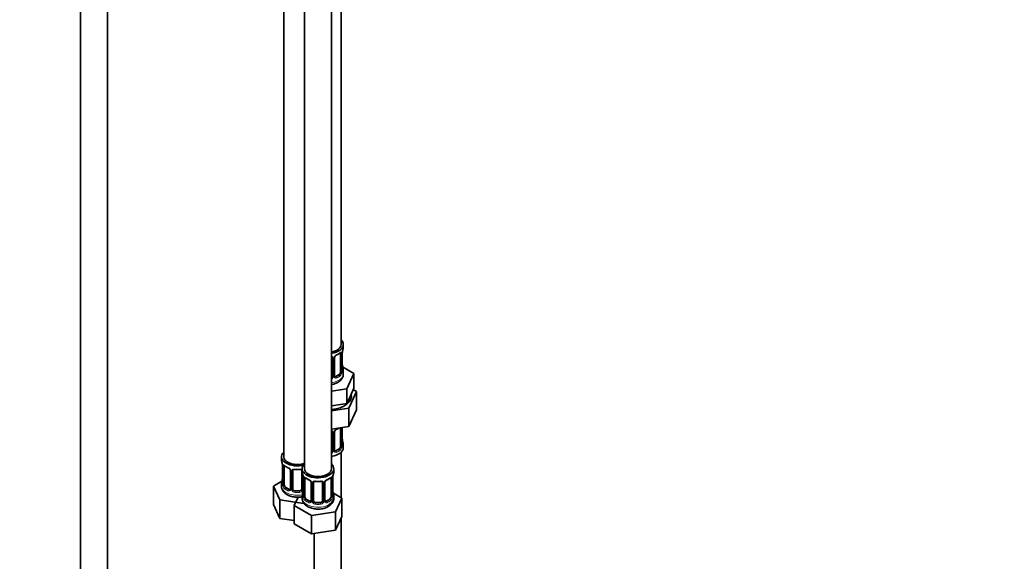
# Model space of a CAD drawing. Units: millimetres. Extents: x 0 to 2438, y 0 to 2752.
# Drawn here: x 2002 to 2438, y 436 to 677 of the extents above; entities that cross this region are included whole.
import ezdxf
from ezdxf import colors
from ezdxf.entities.mleader import LeaderData, LeaderLine
from ezdxf.math import Vec2, Vec3

# ---------------------------------------------------------------- set-up
doc = ezdxf.new("R2010")
doc.units = ezdxf.units.MM
doc.layers.add('DV6_Défaut', color=7, linetype='Continuous')
doc.layers.add('Défaut', color=7, linetype='Continuous')

# ---------------------------------------------------------------- blocks, each defined once
blk = doc.blocks.new('_DOT')
at = {"color": 0}
blk.add_line((0, 0), (-1, 0), dxfattribs=at)
at = {"color": 0, "const_width": 0.333}
blk.add_lwpolyline([(-0.1665, 0, 1), (0.1665, 0, 1)], format="xyb", close=True, dxfattribs=at)
blk = doc.blocks.new('SE5')
at = {"layer": 'DV6_Défaut', "color": 7, "linetype": 'Continuous', "lineweight": 35}
for p, q in [((2144.18, 532.45), (2144.18, 757.35)), ((2028.59, 740.92), (2028.59, 193.81)), ((2040.59, 193.81), (2040.59, 740.92)), ((2118.75, 728.78), (2118.75, 482.64)), ((2127.94, 723.47), (2127.94, 477.33)), ((2139.94, 477.33), (2139.94, 723.47)), ((2144.73, 520.65), (2144.73, 528.71)), ((2145.18, 531.24), (2145.18, 532.45)), ((2140.18, 526.52), (2140.18, 518.45)), ((2141.24, 518.54), (2141.24, 526.61)), ((2143.98, 528.38), (2143.98, 520.32)), ((2144.78, 522.91), (2144.77, 522.97)), ((2149.9, 519.56), (2144.85, 522.48)), ((2145.18, 519.38), (2145.18, 520.89)), ((2143.28, 519.09), (2141.86, 518.28)), ((2146.76, 512.8), (2149.9, 519.56)), ((2149.9, 513.03), (2149.9, 519.56)), ((2139.94, 511.75), (2146.76, 512.8)), ((2146.76, 506.27), (2146.76, 512.8)), ((2147.57, 504.17), (2151.01, 511.57)), ((2148.33, 509.65), (2149.9, 513.03)), ((2151.01, 511.57), (2149.6, 512.39)), ((2151.01, 511.57), (2151.01, 503.41)), ((2146.76, 506.27), (2148.33, 509.65)), ((2139.94, 505.22), (2140.9, 505.36)), ((2139.94, 502.98), (2147.57, 504.17)), ((2140.9, 505.36), (2146.76, 506.27)), ((2147.57, 504.17), (2147.57, 496)), ((2147.57, 496), (2151.01, 503.41)), ((2139.94, 494.82), (2147.57, 496)), ((2141.24, 485.59), (2141.24, 493.65)), ((2143.98, 495.43), (2143.98, 487.36)), ((2144.73, 487.69), (2144.73, 495.56)), ((2140.18, 493.56), (2140.18, 485.5)), ((2144.78, 489.95), (2144.77, 490.01)), ((2143.28, 486.14), (2141.86, 485.32)), ((2145.18, 486.72), (2145.18, 487.93)), ((2117.75, 482.64), (2117.75, 481.17)), ((2144.18, 464.48), (2144.18, 484.64)), ((2118.15, 479.15), (2118.16, 479.1)), ((2118.2, 478.64), (2118.2, 470.58)), ((2118.95, 470.25), (2118.95, 478.31)), ((2121.7, 476.54), (2121.7, 468.48)), ((2122.75, 468.39), (2122.75, 476.45)), ((2126.75, 476.45), (2126.75, 468.39)), ((2126.94, 477.33), (2126.94, 475.86)), ((2140.94, 475.86), (2140.94, 477.33)), ((2117.92, 471.76), (2114.15, 469.58)), ((2127.34, 473.85), (2127.35, 473.79)), ((2127.39, 473.34), (2127.39, 465.27)), ((2128.14, 464.94), (2128.14, 473.01)), ((2139.74, 473.01), (2139.74, 464.94)), ((2140.49, 465.27), (2140.49, 473.34)), ((2114.15, 469.58), (2116.99, 463.47)), ((2114.15, 461.42), (2114.15, 469.58)), ((2117.75, 470.82), (2117.75, 469.58)), ((2121.07, 468.21), (2119.66, 469.03)), ((2125.75, 467.57), (2123.75, 467.57)), ((2130.89, 471.23), (2130.89, 463.17)), ((2131.94, 463.08), (2131.94, 471.14)), ((2135.94, 471.14), (2135.94, 463.08)), ((2137, 463.17), (2137, 471.23)), ((2140.54, 467.53), (2140.53, 467.59)), ((2116.99, 463.47), (2127.59, 461.83)), ((2116.99, 455.3), (2116.99, 463.47)), ((2125.08, 464.75), (2123.35, 461)), ((2126.94, 465.52), (2126.94, 464.27)), ((2130.26, 462.9), (2128.85, 463.72)), ((2139.03, 463.72), (2137.62, 462.9)), ((2144.54, 464.28), (2140.77, 466.45)), ((2140.94, 464.27), (2140.94, 465.52)), ((2141.7, 458.16), (2144.54, 464.28)), ((2144.54, 456.11), (2144.54, 464.28)), ((2114.15, 461.42), (2116.99, 455.3)), ((2123.35, 461), (2131.1, 456.52)), ((2123.35, 452.83), (2123.35, 461)), ((2134.94, 462.26), (2132.94, 462.26)), ((2116.99, 455.3), (2123.35, 454.32)), ((2131.1, 456.52), (2141.7, 458.16)), ((2131.1, 448.36), (2131.1, 456.52)), ((2141.7, 449.99), (2141.7, 458.16)), ((2141.7, 449.99), (2144.54, 456.11)), ((2144.18, 323.43), (2144.18, 455.35)), ((2123.35, 452.83), (2131.1, 448.36)), ((2131.1, 448.36), (2141.7, 449.99)), ((2132.18, 448.52), (2132.18, 323.43))]:
    blk.add_line(p, q, dxfattribs=at)
at = {"layer": 'DV6_Défaut', "color": 7, "linetype": 'Continuous', "lineweight": 18}
for p, q in [((2144.71, 520.56), (2144.71, 528.63)), ((2140.73, 526.33), (2140.73, 518.27)), ((2141, 518.33), (2141, 526.4)), ((2144.59, 528.47), (2144.59, 520.41)), ((2141.86, 518.28), (2142.09, 518.14)), ((2143.28, 519.09), (2143.5, 518.96)), ((2144.59, 495.52), (2144.59, 487.45)), ((2144.71, 487.61), (2144.71, 495.56)), ((2140.73, 493.37), (2140.73, 485.31)), ((2141, 485.38), (2141, 493.44)), ((2141.86, 485.32), (2142.09, 485.19)), ((2143.28, 486.14), (2143.5, 486.01)), ((2118.23, 478.56), (2118.23, 470.5)), ((2118.34, 470.34), (2118.34, 478.4)), ((2121.93, 476.33), (2121.93, 468.26)), ((2122.21, 468.2), (2122.21, 476.26)), ((2127.29, 474.19), (2127.29, 468.2)), ((2127.42, 473.25), (2127.42, 465.19)), ((2127.53, 465.03), (2127.53, 473.1)), ((2140.35, 473.1), (2140.35, 465.03)), ((2140.46, 465.19), (2140.46, 473.25)), ((2119.66, 469.03), (2119.43, 468.89)), ((2121.07, 468.21), (2120.84, 468.08)), ((2123.75, 467.57), (2123.75, 467.38)), ((2125.75, 467.57), (2125.75, 467.38)), ((2131.13, 471.02), (2131.13, 462.96)), ((2131.4, 462.89), (2131.4, 470.96)), ((2136.48, 470.96), (2136.48, 462.89)), ((2136.76, 462.96), (2136.76, 471.02)), ((2128.85, 463.72), (2128.62, 463.59)), ((2139.03, 463.72), (2139.26, 463.59)), ((2130.26, 462.9), (2130.04, 462.77)), ((2132.94, 462.26), (2132.94, 462.08)), ((2134.94, 462.26), (2134.94, 462.08)), ((2137.62, 462.9), (2137.85, 462.77))]:
    blk.add_line(p, q, dxfattribs=at)
at = {"layer": 'DV6_Défaut', "color": 7, "linetype": 'Continuous', "lineweight": 35}
for centre, radius, start, end in [((2139.72, 533.91), 6.62, 292.4829, 307.5872), ((2147.4, 528.71), 2.67, 168.932, 179.9375), ((2159.36, 526.43), 14.86, 163.606, 169.2521), ((2139.9, 526.6), 0.279, 347.4178, 41.0384), ((2141.91, 526.61), 0.667, 148.6067, 180.2877), ((2142.95, 526.13), 1.81, 112.838, 152.814), ((2145.81, 520.58), 1.07, 175.8806, 178.2217), ((2145.7, 520.6), 0.966, 179.2798, 194.3041), ((2146.86, 523.36), 2.12, 178.7785, 190.8011), ((2159.36, 525.7), 14.86, 190.7479, 196.394), ((2141.52, 518.49), 0.277, 168.7827, 220.2984), ((2139.9, 493.64), 0.279, 347.4178, 41.0384), ((2141.91, 493.65), 0.667, 148.6067, 180.2877), ((2142.95, 493.18), 1.81, 112.838, 152.814), ((2139.72, 500.96), 6.62, 292.4829, 301.537), ((2146.86, 490.41), 2.12, 178.7785, 190.8011), ((2159.36, 492.74), 14.86, 190.7479, 196.394), ((2141.52, 485.54), 0.277, 168.7827, 220.2984), ((2145.81, 487.62), 1.07, 175.8806, 178.2217), ((2145.7, 487.64), 0.966, 179.2798, 194.3041), ((2103.58, 476.37), 14.86, 10.7478, 16.3941), ((2116.07, 478.7), 2.12, 358.7776, 10.7996), ((2123.24, 483.88), 6.66, 232.4593, 247.4705), ((2119.98, 476.02), 1.84, 28.0913, 67.2391), ((2121.04, 476.55), 0.654, 359.0726, 31.3054), ((2124.75, 488.8), 11.84, 264.9839, 275.0161), ((2126.46, 476.53), 0.279, 347.4178, 41.0384), ((2103.58, 475.63), 14.86, 343.6059, 349.2522), ((2115.53, 473.35), 2.67, 348.931, 359.9369), ((2112.77, 471.06), 14.86, 10.7478, 16.3941), ((2125.26, 473.39), 2.12, 358.7776, 10.7996), ((2132.43, 478.57), 6.66, 232.4593, 247.4705), ((2129.17, 470.72), 1.84, 28.0913, 67.2391), ((2138.71, 470.76), 1.81, 112.838, 152.814), ((2135.47, 478.54), 6.62, 292.4829, 307.5872), ((2143.16, 473.34), 2.67, 168.932, 179.9375), ((2155.11, 471.06), 14.86, 163.606, 169.2521), ((2117.2, 470.54), 0.997, 345.5609, 2.5986), ((2121.47, 468.3), 0.165, 277.5105, 340.6184), ((2112.77, 470.32), 14.86, 343.6059, 349.2522), ((2124.72, 468.04), 2.67, 348.931, 359.9369), ((2130.23, 471.24), 0.654, 359.0726, 31.3054), ((2133.94, 483.49), 11.84, 264.9839, 275.0161), ((2135.65, 471.22), 0.279, 347.4178, 41.0384), ((2137.66, 471.24), 0.667, 148.6067, 180.2877), ((2142.62, 467.99), 2.12, 178.7785, 190.8011), ((2155.11, 470.32), 14.86, 190.7479, 196.394), ((2126.4, 465.23), 0.997, 345.5609, 2.5986), ((2137.28, 463.12), 0.277, 168.7827, 220.2984), ((2141.56, 465.2), 1.07, 175.8806, 178.2217), ((2141.46, 465.22), 0.966, 179.2798, 194.3041), ((2130.66, 462.99), 0.165, 277.5105, 340.6184)]:
    blk.add_arc(centre, radius, start, end, dxfattribs=at)
at = {"layer": 'DV6_Défaut', "color": 7, "linetype": 'Continuous', "lineweight": 18}
for centre, radius, start, end in [((2143.49, 528.52), 1.1, 357.6841, 19.526), ((2148.26, 528.59), 3.55, 170.0079, 179.3454), ((2139.94, 526.34), 0.785, 359.1311, 35.0336), ((2142.16, 526.37), 1.16, 151.7186, 178.9861), ((2143.3, 525.68), 2.5, 113.0004, 150.18), ((2142.24, 520.19), 2.32, 313.1842, 351.2464), ((2141.7, 520.43), 2.89, 348.0493, 359.4931), ((2146, 520.52), 1.29, 178.1771, 196.676), ((2139.01, 518.64), 1.2, 321.6165, 333.3802), ((2139.1, 518.61), 1.72, 299.5444, 329.7127), ((2139.63, 518.28), 1.1, 330.5042, 359.168), ((2141.78, 518.32), 0.779, 178.9659, 214.7127), ((2141.88, 518.5), 0.972, 219.7872, 297.134), ((2141.8, 518.82), 0.735, 240.7084, 292.8078), ((2139.94, 493.39), 0.785, 359.1311, 35.0336), ((2142.16, 493.42), 1.16, 151.7186, 178.9861), ((2143.3, 492.73), 2.5, 113.0004, 150.18), ((2139.01, 485.68), 1.2, 321.6165, 333.3802), ((2139.63, 485.33), 1.1, 330.5042, 359.168), ((2141.78, 485.36), 0.779, 178.9659, 214.7127), ((2141.88, 485.54), 0.972, 219.7872, 297.134), ((2141.8, 485.87), 0.735, 240.7084, 292.8078), ((2142.24, 487.23), 2.32, 313.1842, 351.2464), ((2141.7, 487.48), 2.89, 348.0493, 359.4931), ((2146, 487.57), 1.29, 178.1771, 196.676), ((2139.1, 485.66), 1.72, 299.5444, 329.7127), ((2114.67, 478.52), 3.55, 0.6583, 9.9884), ((2119.44, 478.45), 1.11, 160.4927, 182.2972), ((2119.63, 475.62), 2.5, 29.8198, 66.9998), ((2120.77, 476.31), 1.16, 1.0203, 28.275), ((2122.99, 476.27), 0.785, 144.9712, 180.8641), ((2123.87, 473.21), 3.55, 0.6583, 9.9884), ((2128.64, 473.14), 1.11, 160.4927, 182.2972), ((2128.82, 470.31), 2.5, 29.8198, 66.9998), ((2139.06, 470.31), 2.5, 113.0004, 150.18), ((2139.25, 473.14), 1.1, 357.6841, 19.526), ((2144.02, 473.21), 3.55, 170.0079, 179.3454), ((2116.93, 470.46), 1.29, 343.3385, 1.8084), ((2121.23, 470.37), 2.89, 180.5093, 191.9483), ((2120.69, 470.12), 2.32, 188.7542, 226.8152), ((2121.05, 468.43), 0.972, 242.8666, 320.2121), ((2121.12, 468.77), 0.746, 247.8303, 300.29), ((2121.16, 468.25), 0.779, 325.2937, 1.0277), ((2123.31, 468.22), 1.1, 180.837, 209.4908), ((2123.84, 468.54), 1.72, 210.2871, 265.0453), ((2123.93, 468.58), 1.21, 206.8319, 261.5389), ((2125.58, 468.57), 1.2, 278.249, 333.3802), ((2125.66, 468.54), 1.72, 274.9548, 329.7127), ((2126.19, 468.22), 1.1, 330.5042, 359.168), ((2129.97, 471), 1.16, 1.0203, 28.275), ((2132.18, 470.97), 0.785, 144.9712, 180.8641), ((2135.7, 470.97), 0.785, 359.1311, 35.0336), ((2137.92, 471), 1.16, 151.7186, 178.9861), ((2126.13, 465.15), 1.29, 343.3385, 1.8084), ((2130.43, 465.06), 2.89, 180.5093, 191.9483), ((2129.88, 464.81), 2.32, 188.7542, 226.8152), ((2138, 464.81), 2.32, 313.1842, 351.2464), ((2137.46, 465.06), 2.89, 348.0493, 359.4931), ((2141.75, 465.15), 1.29, 178.1771, 196.676), ((2130.24, 463.12), 0.972, 242.8666, 320.2121), ((2130.32, 463.46), 0.746, 247.8303, 300.29), ((2130.35, 462.94), 0.779, 325.2937, 1.0277), ((2132.5, 462.91), 1.1, 180.837, 209.4908), ((2133.03, 463.24), 1.72, 210.2871, 265.0453), ((2133.12, 463.27), 1.21, 206.8319, 261.5389), ((2134.77, 463.26), 1.2, 278.249, 333.3802), ((2134.85, 463.24), 1.72, 274.9548, 329.7127), ((2135.39, 462.91), 1.1, 330.5042, 359.168), ((2137.53, 462.94), 0.779, 178.9659, 214.7127), ((2137.64, 463.12), 0.972, 219.7872, 297.134), ((2137.56, 463.45), 0.735, 240.7084, 292.8078)]:
    blk.add_arc(centre, radius, start, end, dxfattribs=at)
at = {"layer": 'DV6_Défaut', "color": 7, "linetype": 'Continuous', "lineweight": 35}
for centre, major_axis, ratio, start_param, end_param in [((2138.18, 532.45), (7, 0), 0.57735, 0, 0.5411), ((2138.18, 532.45), (6, 0), 0.57735, 5.00964, 6.283185), ((2138.18, 532.45), (7, 0), 0.57735, 4.966155, 6.283185), ((2143.28, 527.97), (0.5, 0.866), 0.57735, 5.497787, 5.9443), ((2144.38, 529.28), (-0.395, 0.063), 0.166114, 2.853764, 3.184441), ((2138.18, 531.24), (-7, 0), 0.57735, 2.989492, 3.141593), ((2143.28, 519.91), (0.5, 0.866), 0.57735, 3.926991, 5.051274), ((2143.28, 519.91), (0.5, 0.866), 0.57735, 5.051274, 5.497787), ((2138.18, 520.89), (-7, 0), 0.57735, 2.989492, 3.293694), ((2139.18, 518.45), (1, 0), 0.816497, 5.571649, 5.836672), ((2139.18, 518.45), (1, 0), 0.816497, 5.836672, 6.283185), ((2141.86, 519.09), (0.5, 0.866), 0.57735, 3.141593, 3.926991), ((2138.18, 509.59), (-10.6, 0), 0.57735, 1.737354, 3.279061), ((2143.28, 495.02), (0.5, 0.866), 0.57735, -0.785398, -0.762097), ((2138.18, 486.72), (-7, 0), 0.57735, 1.824563, 3.141593), ((2139.18, 485.5), (1, 0), 0.816497, 5.571649, 5.836672), ((2139.18, 485.5), (1, 0), 0.816497, 5.836672, 6.283185), ((2141.86, 486.14), (0.5, 0.866), 0.57735, 3.141593, 3.926991), ((2143.28, 486.95), (0.5, 0.866), 0.57735, 3.926991, 5.051274), ((2143.28, 486.95), (0.5, 0.866), 0.57735, 5.051274, 5.497787), ((2138.18, 487.93), (-7, 0), 0.57735, 2.989492, 3.293694), ((2124.75, 482.64), (7, 0), 0.57735, 2.600493, 5.185947), ((2124.75, 481.17), (7, 0), 0.57735, 3.141593, 3.293694), ((2124.75, 482.64), (6, 0), 0.57735, 3.141593, 5.273426), ((2118.55, 479.22), (0.395, 0.063), 0.166114, 3.104113, 3.429422), ((2118.6, 478.64), (0.4, 0), 0.57735, 3.110268, 3.141591), ((2119.66, 477.91), (-0.5, 0.866), 0.57735, 0.338885, 0.785398), ((2120.84, 478.1), (0.156, 0.368), 0.483207, 2.29088, 3.17437), ((2123.75, 476.45), (-1, 0), 0.816497, 6.156042, 6.283185), ((2133.94, 477.33), (7, 0), 0.57735, 2.600493, 6.283185), ((2133.94, 477.33), (6, 0), 0.57735, 3.141593, 6.283185), ((2133.94, 477.33), (7, 0), 0.57735, 0, 0.5411), ((2133.94, 475.86), (7, 0), 0.57735, 3.141593, 3.293694), ((2127.74, 473.91), (0.395, 0.063), 0.166114, 3.104113, 3.429422), ((2127.79, 473.34), (0.4, 0), 0.57735, 3.110268, 3.141591), ((2128.85, 472.6), (-0.5, 0.866), 0.57735, 0.338885, 0.785398), ((2130.04, 472.79), (0.156, 0.368), 0.483207, 2.29088, 3.17437), ((2139.03, 472.6), (0.5, 0.866), 0.57735, 5.497787, 5.9443), ((2140.14, 473.91), (-0.395, 0.063), 0.166114, 2.853764, 3.184441), ((2133.94, 475.86), (-7, 0), 0.57735, 2.989492, 3.141593), ((2124.75, 470.82), (7, 0), 0.57735, 2.989492, 3.293694), ((2119.66, 469.84), (-0.5, 0.866), 0.57735, 0.785398, 1.231911), ((2119.66, 469.84), (0.5, -0.866), 0.57735, 4.373504, 5.497787), ((2121.07, 469.03), (-0.5, 0.866), 0.57735, 2.356194, 3.017955), ((2123.75, 468.39), (1, 0), 0.816497, 3.141593, 3.588106), ((2123.75, 468.39), (1, 0), 0.816497, 3.588106, 4.712389), ((2125.75, 468.39), (1, 0), 0.816497, 4.712389, 5.836672), ((2125.75, 468.39), (1, 0), 0.816497, 5.836672, 6.283185), ((2132.94, 471.14), (-1, 0), 0.816497, 6.156042, 6.283185), ((2133.94, 465.52), (7, 0), 0.57735, 2.989492, 3.293694), ((2128.85, 464.54), (-0.5, 0.866), 0.57735, 0.785398, 1.231911), ((2128.85, 464.54), (0.5, -0.866), 0.57735, 4.373504, 5.497787), ((2132.94, 463.08), (1, 0), 0.816497, 3.141593, 3.588106), ((2134.94, 463.08), (1, 0), 0.816497, 5.836672, 6.283185), ((2133.94, 464.27), (7, 0), 0.57735, 5.497787, 6.283185), ((2139.03, 464.54), (0.5, 0.866), 0.57735, 3.926991, 5.051274), ((2139.03, 464.54), (0.5, 0.866), 0.57735, 5.051274, 5.497787), ((2133.94, 465.52), (-7, 0), 0.57735, 2.989492, 3.293694), ((2130.26, 463.72), (-0.5, 0.866), 0.57735, 2.356194, 3.017955), ((2132.94, 463.08), (-1, 0), 0.816497, 0.446513, 1.570796), ((2134.94, 463.08), (1, 0), 0.816497, 4.712389, 5.836672), ((2137.62, 463.72), (0.5, 0.866), 0.57735, 3.141593, 3.926991)]:
    blk.add_ellipse(centre, major_axis=major_axis, ratio=ratio, start_param=start_param, end_param=end_param, dxfattribs=at)
at = {"layer": 'DV6_Défaut', "color": 7, "linetype": 'Continuous', "lineweight": 18}
for centre, major_axis, ratio, start_param, end_param in [((2138.18, 531.24), (7, 0), 0.57735, 5.345686, 5.649888), ((2143.5, 528.98), (-0.247, 0.314), 0.658162, 3.141029, 3.838456), ((2144.17, 528.98), (-0.373, -0.146), 0.85055, 0.542333, 2.42751), ((2144.33, 528.71), (-0.4, 0), 0.57735, 2.769946, 3.146041), ((2140.45, 527.01), (0.332, 0.222), 0.641506, 3.149539, 4.695758), ((2140.58, 526.55), (-0.4, 0), 0.57735, 0.126783, 1.942443), ((2140.84, 526.61), (-0.4, 0), 0.57735, 1.984548, 3.144521), ((2140.97, 527.13), (-0.359, 0.176), 0.358003, 2.226125, 3.17737), ((2142.09, 528.17), (-0.156, 0.368), 0.483207, 3.140933, 3.992305), ((2144.23, 528.56), (-0.4, 0), 0.57735, 0.912181, 2.727841), ((2144.17, 519.93), (0.392, -0.078), 0.178244, 4.04041, 5.925586), ((2144.23, 520.5), (0.4, 0), 0.57735, 4.053773, 5.869434), ((2144.33, 520.65), (-0.4, 0), 0.57735, 2.769946, 3.141593), ((2144.38, 522.85), (-0.395, -0.063), 0.166114, 2.62932, 3.10028), ((2144.71, 521.47), (-0.387, -0.103), 0.80707, 2.93051, 4.436462), ((2138.18, 521.22), (-6.6, 0), 0.57735, 3.017713, 3.265472), ((2144.71, 520.31), (0.387, -0.103), 0.80707, 0.211083, 1.711586), ((2144.38, 520.23), (-0.381, -0.123), 0.86268, 2.555043, 3.151038), ((2138.18, 519.38), (7, 0), 0.57735, 4.966155, 6.283185), ((2140.45, 517.96), (0.355, -0.185), 0.387288, 3.415419, 5.300595), ((2140.58, 518.48), (0.4, 0), 0.57735, 3.268375, 5.084035), ((2140.84, 518.54), (-0.4, 0), 0.57735, 1.984548, 3.141593), ((2140.97, 518.08), (-0.333, -0.222), 0.670791, 1.631109, 3.164911), ((2138.18, 521.22), (6.6, 0), 0.57735, 5.345686, 5.649888), ((2142.09, 517.82), (0.156, -0.368), 0.483207, 0.850713, 2.421509), ((2138.18, 520.89), (7, 0), 0.57735, 5.345686, 5.649888), ((2143.5, 518.63), (0.247, -0.314), 0.658162, 0.696863, 2.267659), ((2140.45, 494.05), (0.332, 0.222), 0.641506, 3.149539, 4.695758), ((2140.84, 493.65), (-0.4, 0), 0.57735, 1.984548, 3.144521), ((2140.97, 494.18), (-0.359, 0.176), 0.358003, 2.226125, 3.17737), ((2142.09, 495.21), (-0.156, 0.368), 0.483207, 3.140933, 3.992305), ((2138.18, 498.28), (7, 0), 0.57735, -0.937499, -0.841883), ((2144.23, 495.61), (-0.4, 0), 0.57735, 0.912181, 2.727841), ((2140.58, 493.59), (-0.4, 0), 0.57735, 0.126783, 1.942443), ((2144.38, 489.89), (-0.395, -0.063), 0.166114, 2.62932, 3.10028), ((2140.45, 485), (0.355, -0.185), 0.387288, 3.415419, 5.300595), ((2140.58, 485.53), (0.4, 0), 0.57735, 3.268375, 5.084035), ((2140.84, 485.59), (-0.4, 0), 0.57735, 1.984548, 3.141593), ((2140.97, 485.13), (-0.333, -0.222), 0.670791, 1.631109, 3.164911), ((2138.18, 488.26), (6.6, 0), 0.57735, 5.345686, 5.649888), ((2142.09, 484.86), (0.156, -0.368), 0.483207, 0.850713, 2.421509), ((2138.18, 487.93), (7, 0), 0.57735, 5.345686, 5.649888), ((2143.5, 485.68), (0.247, -0.314), 0.658162, 0.696863, 2.267659), ((2144.17, 486.98), (0.392, -0.078), 0.178244, 4.04041, 5.925586), ((2144.23, 487.55), (0.4, 0), 0.57735, 4.053773, 5.869434), ((2144.33, 487.69), (-0.4, 0), 0.57735, 2.769946, 3.141593), ((2144.71, 488.51), (-0.387, -0.103), 0.80707, 2.93051, 4.436462), ((2138.18, 488.26), (-6.6, 0), 0.57735, 3.017713, 3.265472), ((2144.71, 487.36), (0.387, -0.103), 0.80707, 0.211083, 1.711586), ((2144.38, 487.28), (-0.381, -0.123), 0.86268, 2.555043, 3.151038), ((2118.6, 478.64), (0.4, 0), 0.57735, 3.141591, 3.513239), ((2118.71, 478.5), (0.4, 0), 0.57735, 3.555344, 5.371005), ((2118.77, 478.91), (0.373, -0.146), 0.85055, 3.855675, 5.740852), ((2124.75, 481.17), (-7, 0), 0.57735, 0.633297, 0.937499), ((2119.43, 478.92), (0.247, 0.314), 0.658162, 2.44473, 3.142171), ((2121.97, 477.07), (0.359, 0.176), 0.358003, 3.131976, 4.05706), ((2122.1, 476.54), (0.4, 0), 0.57735, 3.135137, 4.298637), ((2122.35, 476.48), (0.4, 0), 0.57735, 4.340743, 6.156403), ((2122.49, 476.94), (-0.332, 0.222), 0.641506, 1.587428, 3.145805), ((2124.75, 481.17), (-7, 0), 0.57735, 1.418695, 1.722897), ((2123.75, 477.41), (0.035, 0.398), 0.123712, 2.191761, 3.141525), ((2125.75, 477.41), (-0.035, 0.398), 0.123712, 3.141679, 4.091425), ((2127.01, 476.94), (0.332, 0.222), 0.641506, 3.149539, 4.111274), ((2127.15, 476.48), (-0.4, 0), 0.57735, 0.126783, 1.034445), ((2118.55, 472.78), (0.395, -0.063), 0.166114, 3.188685, 3.653865), ((2127.79, 473.34), (0.4, 0), 0.57735, 3.141591, 3.513239), ((2127.9, 473.19), (0.4, 0), 0.57735, 3.555344, 5.371005), ((2127.96, 473.61), (0.373, -0.146), 0.85055, 3.855675, 5.740852), ((2133.94, 475.86), (-7, 0), 0.57735, 0.633297, 0.937499), ((2128.62, 473.61), (0.247, 0.314), 0.658162, 2.44473, 3.142171), ((2133.94, 475.86), (-7, 0), 0.57735, 1.418695, 1.722897), ((2132.94, 472.1), (0.035, 0.398), 0.123712, 2.191761, 3.141525), ((2134.94, 472.1), (-0.035, 0.398), 0.123712, 3.141679, 4.091425), ((2137.85, 472.79), (-0.156, 0.368), 0.483207, 3.140933, 3.992305), ((2133.94, 475.86), (7, 0), 0.57735, 5.345686, 5.649888), ((2139.26, 473.61), (-0.247, 0.314), 0.658162, 3.141029, 3.838456), ((2139.93, 473.61), (-0.373, -0.146), 0.85055, 0.542333, 2.42751), ((2139.98, 473.19), (-0.4, 0), 0.57735, 0.912181, 2.727841), ((2140.09, 473.34), (-0.4, 0), 0.57735, 2.769946, 3.146041), ((2124.75, 469.58), (7, 0), 0.57735, 3.141593, 5.032612), ((2118.23, 471.4), (0.387, -0.103), 0.80707, 1.846723, 3.352676), ((2118.23, 470.24), (-0.387, -0.103), 0.80707, 4.501306, 6.072102), ((2124.75, 471.15), (6.6, 0), 0.57735, 3.017713, 3.265472), ((2118.55, 470.17), (0.381, -0.123), 0.86268, 3.140217, 3.728142), ((2118.6, 470.58), (0.4, 0), 0.57735, 3.141593, 3.513239), ((2118.71, 470.43), (-0.4, 0), 0.57735, 0.413752, 2.229412), ((2118.77, 469.86), (-0.392, -0.078), 0.178244, 0.357599, 2.242775), ((2119.43, 468.57), (-0.247, -0.314), 0.658162, 4.015526, 5.586322), ((2124.75, 470.82), (-7, 0), 0.57735, 0.633297, 0.937499), ((2124.75, 471.15), (-6.6, 0), 0.57735, 0.633297, 0.937499), ((2120.84, 467.75), (-0.156, -0.368), 0.483207, 3.861676, 5.432473), ((2121.97, 468.02), (0.333, -0.222), 0.670791, 3.124422, 4.652076), ((2122.1, 468.48), (0.4, 0), 0.57735, 3.141593, 4.298637), ((2122.35, 468.42), (-0.4, 0), 0.57735, 1.19915, 3.01481), ((2122.49, 467.89), (-0.355, -0.185), 0.387288, 0.98259, 2.867767), ((2123.75, 467.06), (-0.035, -0.398), 0.123712, 3.762557, 5.333353), ((2124.75, 471.15), (-6.6, 0), 0.57735, 1.418695, 1.722897), ((2125.75, 467.06), (0.035, -0.398), 0.123712, 0.949832, 2.520628), ((2127.01, 467.89), (0.355, -0.185), 0.387288, 3.415419, 5.300595), ((2127.15, 468.42), (0.4, 0), 0.57735, 3.268375, 5.084035), ((2127.74, 467.47), (0.395, -0.063), 0.166114, 3.188685, 3.653865), ((2131.16, 471.76), (0.359, 0.176), 0.358003, 3.131976, 4.05706), ((2131.29, 471.23), (0.4, 0), 0.57735, 3.135137, 4.298637), ((2131.54, 471.17), (0.4, 0), 0.57735, 4.340743, 6.156403), ((2131.68, 471.64), (-0.332, 0.222), 0.641506, 1.587428, 3.145805), ((2136.2, 471.64), (0.332, 0.222), 0.641506, 3.149539, 4.695758), ((2136.34, 471.17), (-0.4, 0), 0.57735, 0.126783, 1.942443), ((2136.6, 471.23), (-0.4, 0), 0.57735, 1.984548, 3.144521), ((2136.73, 471.76), (-0.359, 0.176), 0.358003, 2.226125, 3.17737), ((2140.14, 467.47), (-0.395, -0.063), 0.166114, 2.62932, 3.10028), ((2124.75, 470.82), (7, 0), 0.57735, 4.560288, 4.86449), ((2133.94, 464.27), (7, 0), 0.57735, 3.141593, 5.497787), ((2127.42, 466.09), (0.387, -0.103), 0.80707, 1.846723, 3.352676), ((2127.42, 464.94), (-0.387, -0.103), 0.80707, 4.501306, 6.072102), ((2133.94, 465.84), (6.6, 0), 0.57735, 3.017713, 3.265472), ((2127.74, 464.86), (0.381, -0.123), 0.86268, 3.140217, 3.728142), ((2127.79, 465.27), (0.4, 0), 0.57735, 3.141593, 3.513239), ((2127.9, 465.13), (-0.4, 0), 0.57735, 0.413752, 2.229412), ((2127.96, 464.56), (-0.392, -0.078), 0.178244, 0.357599, 2.242775), ((2128.62, 463.26), (-0.247, -0.314), 0.658162, 4.015526, 5.586322), ((2133.94, 465.52), (-7, 0), 0.57735, 0.633297, 0.937499), ((2133.94, 465.84), (-6.6, 0), 0.57735, 0.633297, 0.937499), ((2131.29, 463.17), (0.4, 0), 0.57735, 3.141593, 4.298637), ((2131.54, 463.11), (-0.4, 0), 0.57735, 1.19915, 3.01481), ((2136.34, 463.11), (0.4, 0), 0.57735, 3.268375, 5.084035), ((2136.6, 463.17), (-0.4, 0), 0.57735, 1.984548, 3.141593), ((2133.94, 465.84), (6.6, 0), 0.57735, 5.345686, 5.649888), ((2133.94, 465.52), (7, 0), 0.57735, 5.345686, 5.649888), ((2139.26, 463.26), (0.247, -0.314), 0.658162, 0.696863, 2.267659), ((2139.93, 464.56), (0.392, -0.078), 0.178244, 4.04041, 5.925586), ((2139.98, 465.13), (0.4, 0), 0.57735, 4.053773, 5.869434), ((2140.09, 465.27), (-0.4, 0), 0.57735, 2.769946, 3.141593), ((2140.47, 466.09), (-0.387, -0.103), 0.80707, 2.93051, 4.436462), ((2133.94, 465.84), (-6.6, 0), 0.57735, 3.017713, 3.265472), ((2140.47, 464.94), (0.387, -0.103), 0.80707, 0.211083, 1.711586), ((2140.14, 464.86), (-0.381, -0.123), 0.86268, 2.555043, 3.151038), ((2130.04, 462.44), (-0.156, -0.368), 0.483207, 3.861676, 5.432473), ((2131.16, 462.71), (0.333, -0.222), 0.670791, 3.124422, 4.652076), ((2131.68, 462.58), (-0.355, -0.185), 0.387288, 0.98259, 2.867767), ((2132.94, 461.75), (-0.035, -0.398), 0.123712, 3.762557, 5.333353), ((2133.94, 465.52), (7, 0), 0.57735, 4.560288, 4.86449), ((2133.94, 465.84), (-6.6, 0), 0.57735, 1.418695, 1.722897), ((2134.94, 461.75), (0.035, -0.398), 0.123712, 0.949832, 2.520628), ((2136.2, 462.58), (0.355, -0.185), 0.387288, 3.415419, 5.300595), ((2136.73, 462.71), (-0.333, -0.222), 0.670791, 1.631109, 3.164911), ((2137.85, 462.44), (0.156, -0.368), 0.483207, 0.850713, 2.421509)]:
    blk.add_ellipse(centre, major_axis=major_axis, ratio=ratio, start_param=start_param, end_param=end_param, dxfattribs=at)
at = {"layer": 'DV6_Défaut', "color": 7, "linetype": 'Continuous', "lineweight": 35}
for points, knots in [([(2143.75, 528.66), (2143.78, 528.69), (2143.85, 528.75), (2143.92, 528.78), (2143.93, 528.78), (2143.93, 528.78)], [0, 0, 0, 0, 0.282252, 0.756261, 1, 1, 1, 1]), ([(2139.95, 526.94), (2139.97, 526.93), (2140.04, 526.88), (2140.08, 526.82), (2140.11, 526.77)], [0, 0, 0, 0, 0.2272926, 1, 1, 1, 1]), ([(2144.77, 520.34), (2144.77, 520.33), (2144.77, 520.34), (2144.77, 520.35), (2144.76, 520.36)], [0, 0, 0, 0, 0.565819, 1, 1, 1, 1]), ([(2139.94, 514.65), (2139.95, 514.65), (2140.67, 514.77), (2142.07, 515.18), (2143.72, 516.19), (2144.76, 517.49), (2145.24, 518.68), (2145.14, 519.28), (2145.11, 519.43)], [0, 0, 0, 0, 0.003147, 0.256471, 0.51961, 0.736694, 0.941777, 1, 1, 1, 1]), ([(2139.95, 493.98), (2139.97, 493.97), (2140.04, 493.92), (2140.08, 493.87), (2140.11, 493.82)], [0, 0, 0, 0, 0.227293, 1, 1, 1, 1]), ([(2144.77, 487.38), (2144.77, 487.38), (2144.77, 487.38), (2144.77, 487.4), (2144.76, 487.41)], [0, 0, 0, 0, 0.565819, 1, 1, 1, 1]), ([(2119, 478.71), (2119, 478.71), (2119, 478.71), (2119.06, 478.69), (2119.14, 478.63), (2119.18, 478.6)], [0, 0, 0, 0, 0.136586, 0.59222, 1, 1, 1, 1]), ([(2122.83, 476.72), (2122.85, 476.75), (2122.9, 476.83), (2123.09, 476.94), (2123.39, 477.02), (2123.6, 477.01), (2123.72, 477)], [0, 0, 0, 0, 0.156829, 0.456246, 0.742927, 1, 1, 1, 1]), ([(2125.78, 477), (2125.86, 477), (2126.05, 477.02), (2126.34, 476.97), (2126.58, 476.85), (2126.65, 476.76), (2126.68, 476.71)], [0, 0, 0, 0, 0.173024, 0.464653, 0.75423, 1, 1, 1, 1]), ([(2128.19, 473.4), (2128.19, 473.4), (2128.2, 473.4), (2128.25, 473.38), (2128.33, 473.32), (2128.38, 473.29)], [0, 0, 0, 0, 0.136586, 0.59222, 1, 1, 1, 1]), ([(2139.5, 473.29), (2139.54, 473.31), (2139.61, 473.37), (2139.68, 473.4), (2139.69, 473.4), (2139.69, 473.4)], [0, 0, 0, 0, 0.282252, 0.756261, 1, 1, 1, 1]), ([(2117.79, 469.58), (2117.77, 469.5), (2117.68, 468.95), (2118.11, 467.82), (2119.03, 466.58), (2120.43, 465.6), (2122.25, 464.92), (2124.38, 464.62), (2126, 464.73), (2126.86, 464.9), (2127.01, 464.94)], [0, 0, 0, 0, 0.020246, 0.166071, 0.306635, 0.456435, 0.620652, 0.790359, 0.96073, 1, 1, 1, 1]), ([(2118.17, 470.3), (2118.17, 470.29), (2118.16, 470.27), (2118.16, 470.27), (2118.16, 470.27)], [0, 0, 0, 0, 0.496398, 1, 1, 1, 1]), ([(2132.02, 471.41), (2132.04, 471.44), (2132.09, 471.52), (2132.28, 471.63), (2132.58, 471.71), (2132.79, 471.7), (2132.91, 471.69)], [0, 0, 0, 0, 0.156829, 0.456246, 0.742927, 1, 1, 1, 1]), ([(2134.98, 471.69), (2135.06, 471.7), (2135.24, 471.72), (2135.53, 471.66), (2135.77, 471.54), (2135.84, 471.45), (2135.87, 471.4)], [0, 0, 0, 0, 0.173024, 0.464653, 0.75423, 1, 1, 1, 1]), ([(2127, 464.27), (2126.98, 464.11), (2126.91, 463.5), (2127.39, 462.33), (2128.38, 461.13), (2129.84, 460.18), (2131.71, 459.55), (2133.86, 459.31), (2136.04, 459.51), (2137.6, 460.02), (2138.3, 460.4), (2138.48, 460.5)], [0, 0, 0, 0, 0.032956, 0.15294, 0.270005, 0.396007, 0.533561, 0.674538, 0.816207, 0.960711, 1, 1, 1, 1]), ([(2127.36, 464.99), (2127.36, 464.98), (2127.36, 464.96), (2127.35, 464.96), (2127.35, 464.96)], [0, 0, 0, 0, 0.496398, 1, 1, 1, 1]), ([(2138.48, 460.5), (2138.82, 460.71), (2139.55, 461.19), (2140.46, 462.28), (2140.97, 463.45), (2140.89, 464.06), (2140.87, 464.22)], [0, 0, 0, 0, 0.228337, 0.577663, 0.90523, 1, 1, 1, 1]), ([(2140.53, 464.96), (2140.53, 464.96), (2140.53, 464.96), (2140.52, 464.98), (2140.52, 464.99)], [0, 0, 0, 0, 0.565819, 1, 1, 1, 1])]:
    blk.add_open_spline(points, degree=3, knots=knots, dxfattribs=at)
at = {"layer": 'DV6_Défaut', "color": 7, "linetype": 'Continuous', "lineweight": 18}
for points, knots in [([(2143.83, 528.85), (2143.91, 528.91), (2143.99, 528.96), (2144.13, 529.04), (2144.2, 529.06), (2144.32, 529.07), (2144.38, 529.06), (2144.47, 529), (2144.5, 528.95), (2144.53, 528.88)], [0, 0, 0, 0, 0.25, 0.25, 0.5, 0.5, 0.75, 0.75, 1, 1, 1, 1]), ([(2139.95, 527.19), (2139.98, 527.18), (2140, 527.18), (2140.14, 527.13), (2140.25, 527.08), (2140.44, 526.96), (2140.52, 526.88), (2140.58, 526.79)], [0, 0, 0, 0, 0.096297, 0.096297, 0.548148, 0.548148, 1, 1, 1, 1]), ([(2143.5, 518.96), (2143.56, 519.01), (2143.61, 519.07), (2143.7, 519.21), (2143.73, 519.28), (2143.84, 519.54), (2143.88, 519.73), (2143.91, 519.93)], [0, 0, 0, 0, 0.25, 0.25, 0.5, 0.5, 1, 1, 1, 1]), ([(2145.1, 520.28), (2145.08, 520.2), (2145.06, 520.13), (2145, 520.04), (2144.97, 520.01), (2144.91, 519.99), (2144.87, 519.99), (2144.81, 520.04), (2144.78, 520.09), (2144.76, 520.15)], [0, 0, 0, 0, 0.25, 0.25, 0.5, 0.5, 0.75, 0.75, 1, 1, 1, 1]), ([(2139.95, 494.24), (2139.98, 494.23), (2140, 494.22), (2140.14, 494.18), (2140.25, 494.12), (2140.44, 494), (2140.52, 493.93), (2140.58, 493.84)], [0, 0, 0, 0, 0.096297, 0.096297, 0.548148, 0.548148, 1, 1, 1, 1]), ([(2143.5, 486.01), (2143.56, 486.05), (2143.61, 486.11), (2143.7, 486.25), (2143.73, 486.33), (2143.84, 486.58), (2143.88, 486.78), (2143.91, 486.97)], [0, 0, 0, 0, 0.25, 0.25, 0.5, 0.5, 1, 1, 1, 1]), ([(2145.1, 487.32), (2145.08, 487.24), (2145.06, 487.18), (2145, 487.08), (2144.97, 487.05), (2144.91, 487.03), (2144.87, 487.04), (2144.81, 487.09), (2144.78, 487.13), (2144.76, 487.2)], [0, 0, 0, 0, 0.25, 0.25, 0.5, 0.5, 0.75, 0.75, 1, 1, 1, 1]), ([(2118.4, 478.82), (2118.43, 478.88), (2118.47, 478.93), (2118.56, 478.99), (2118.61, 479), (2118.73, 478.99), (2118.8, 478.97), (2118.94, 478.9), (2119.02, 478.85), (2119.11, 478.78)], [0, 0, 0, 0, 0.25, 0.25, 0.5, 0.5, 0.75, 0.75, 1, 1, 1, 1]), ([(2122.35, 476.73), (2122.41, 476.81), (2122.49, 476.89), (2122.68, 477.01), (2122.79, 477.06), (2123.02, 477.14), (2123.15, 477.16), (2123.41, 477.19), (2123.55, 477.19), (2123.69, 477.18)], [0, 0, 0, 0, 0.25, 0.25, 0.5, 0.5, 0.75, 0.75, 1, 1, 1, 1]), ([(2125.81, 477.18), (2125.95, 477.19), (2126.08, 477.19), (2126.35, 477.16), (2126.48, 477.14), (2126.71, 477.06), (2126.82, 477.01), (2126.93, 476.94), (2126.94, 476.93), (2126.96, 476.92)], [0, 0, 0, 0, 0.315264, 0.315264, 0.630529, 0.630529, 0.945793, 0.945793, 1, 1, 1, 1]), ([(2127.59, 473.51), (2127.62, 473.58), (2127.66, 473.62), (2127.75, 473.68), (2127.8, 473.69), (2127.92, 473.68), (2127.99, 473.66), (2128.14, 473.59), (2128.22, 473.54), (2128.3, 473.47)], [0, 0, 0, 0, 0.25, 0.25, 0.5, 0.5, 0.75, 0.75, 1, 1, 1, 1]), ([(2131.54, 471.42), (2131.6, 471.51), (2131.68, 471.58), (2131.87, 471.71), (2131.98, 471.76), (2132.21, 471.83), (2132.34, 471.86), (2132.6, 471.88), (2132.74, 471.88), (2132.88, 471.87)], [0, 0, 0, 0, 0.25, 0.25, 0.5, 0.5, 0.75, 0.75, 1, 1, 1, 1]), ([(2135, 471.87), (2135.14, 471.88), (2135.28, 471.88), (2135.54, 471.86), (2135.67, 471.83), (2135.9, 471.76), (2136.01, 471.71), (2136.2, 471.58), (2136.28, 471.51), (2136.34, 471.42)], [0, 0, 0, 0, 0.25, 0.25, 0.5, 0.5, 0.75, 0.75, 1, 1, 1, 1]), ([(2139.58, 473.47), (2139.67, 473.54), (2139.75, 473.59), (2139.89, 473.66), (2139.96, 473.68), (2140.08, 473.69), (2140.13, 473.68), (2140.22, 473.62), (2140.26, 473.58), (2140.29, 473.51)], [0, 0, 0, 0, 0.25, 0.25, 0.5, 0.5, 0.75, 0.75, 1, 1, 1, 1]), ([(2118.17, 470.09), (2118.15, 470.02), (2118.12, 469.98), (2118.06, 469.92), (2118.03, 469.92), (2117.96, 469.94), (2117.93, 469.97), (2117.88, 470.07), (2117.85, 470.13), (2117.83, 470.21)], [0, 0, 0, 0, 0.25, 0.25, 0.5, 0.5, 0.75, 0.75, 1, 1, 1, 1]), ([(2119.02, 469.86), (2119.03, 469.76), (2119.05, 469.67), (2119.1, 469.48), (2119.13, 469.39), (2119.23, 469.13), (2119.32, 468.99), (2119.43, 468.89)], [0, 0, 0, 0, 0.25, 0.25, 0.5, 0.5, 1, 1, 1, 1]), ([(2127.37, 464.78), (2127.34, 464.71), (2127.31, 464.67), (2127.25, 464.62), (2127.22, 464.61), (2127.16, 464.63), (2127.13, 464.66), (2127.07, 464.76), (2127.04, 464.82), (2127.02, 464.9)], [0, 0, 0, 0, 0.25, 0.25, 0.5, 0.5, 0.75, 0.75, 1, 1, 1, 1]), ([(2128.21, 464.55), (2128.23, 464.45), (2128.25, 464.36), (2128.29, 464.17), (2128.32, 464.08), (2128.42, 463.83), (2128.51, 463.68), (2128.62, 463.59)], [0, 0, 0, 0, 0.25, 0.25, 0.5, 0.5, 1, 1, 1, 1]), ([(2139.26, 463.59), (2139.32, 463.63), (2139.36, 463.69), (2139.45, 463.83), (2139.49, 463.91), (2139.59, 464.16), (2139.64, 464.36), (2139.67, 464.55)], [0, 0, 0, 0, 0.25, 0.25, 0.5, 0.5, 1, 1, 1, 1]), ([(2140.86, 464.9), (2140.84, 464.82), (2140.81, 464.76), (2140.76, 464.66), (2140.73, 464.63), (2140.66, 464.61), (2140.63, 464.62), (2140.57, 464.67), (2140.54, 464.71), (2140.52, 464.78)], [0, 0, 0, 0, 0.25, 0.25, 0.5, 0.5, 0.75, 0.75, 1, 1, 1, 1])]:
    blk.add_open_spline(points, degree=3, knots=knots, dxfattribs=at)
at = {"layer": 'DV6_Défaut', "color": 7, "linetype": 'Continuous', "lineweight": 35}
for points in [[(2141.45, 518.2), (2141.37, 518.22), (2141.32, 518.26), (2141.31, 518.31)], [(2141.45, 485.24), (2141.37, 485.27), (2141.32, 485.3), (2141.31, 485.36)], [(2122.77, 476.55), (2122.77, 476.64), (2122.79, 476.7), (2122.83, 476.71)], [(2121.69, 468.48), (2121.68, 468.33), (2121.66, 468.26), (2121.63, 468.25)], [(2131.96, 471.24), (2131.97, 471.34), (2131.99, 471.39), (2132.02, 471.41)], [(2130.89, 463.17), (2130.87, 463.03), (2130.85, 462.95), (2130.82, 462.94)], [(2137.21, 462.82), (2137.13, 462.85), (2137.08, 462.89), (2137.07, 462.94)]]:
    blk.add_open_spline(points, degree=3, dxfattribs=at)

msp = doc.modelspace()

# ---------------------------------------------------------------- block references
at = {"layer": 'Défaut'}
msp.add_blockref('SE5', (0, 0), dxfattribs=at)

# ---------------------------------------------------------------- leaders
at = {"layer": 'Défaut', "color": 7, "linetype": 'Continuous', "lineweight": 18}
ml = msp.add_multileader_mtext('Standard', dxfattribs=at)
ml.set_content('{\\pxsm0.9;\\fSolid Edge ISO|b1||i0||c0|p34;\\W1.;07/10/2021\\P}', color=256)
ml.set_leader_properties()
ml.set_arrow_properties(name='DOT')
ml.build(insert=Vec2(0, 0))
ml.multileader.update_dxf_attribs({"leader_type": 0, "dogleg_length": 0, "arrow_head_size": 12})
ctx = ml.context
ctx.base_point, ctx.char_height, ctx.arrow_head_size, ctx.landing_gap_size = Vec3(2350.88, 2736.17), 12, 12, 4.2
notes = []
notes.append((ctx, [(0, (0, 0, 0), (0, 0), (1, 0), 1, [])]))
ctx.mtext.insert = Vec3(2352.88, 2742.29)
for ctx, leaders in notes:
    for number, flags, end, landing, length, lines in leaders:
        leader = LeaderData()
        leader.index, (leader.has_last_leader_line, leader.has_dogleg_vector, leader.attachment_direction) = number, flags
        leader.last_leader_point, leader.dogleg_vector, leader.dogleg_length = Vec3(end), Vec3(landing), length
        for number, points, colour, breaks in lines:
            line = LeaderLine()
            line.index, line.vertices, line.color, line.breaks = number, Vec3.list(points), colors.encode_raw_color(colour), breaks
            leader.lines.append(line)
        ctx.leaders.append(leader)

doc.saveas('drawing.dxf')
